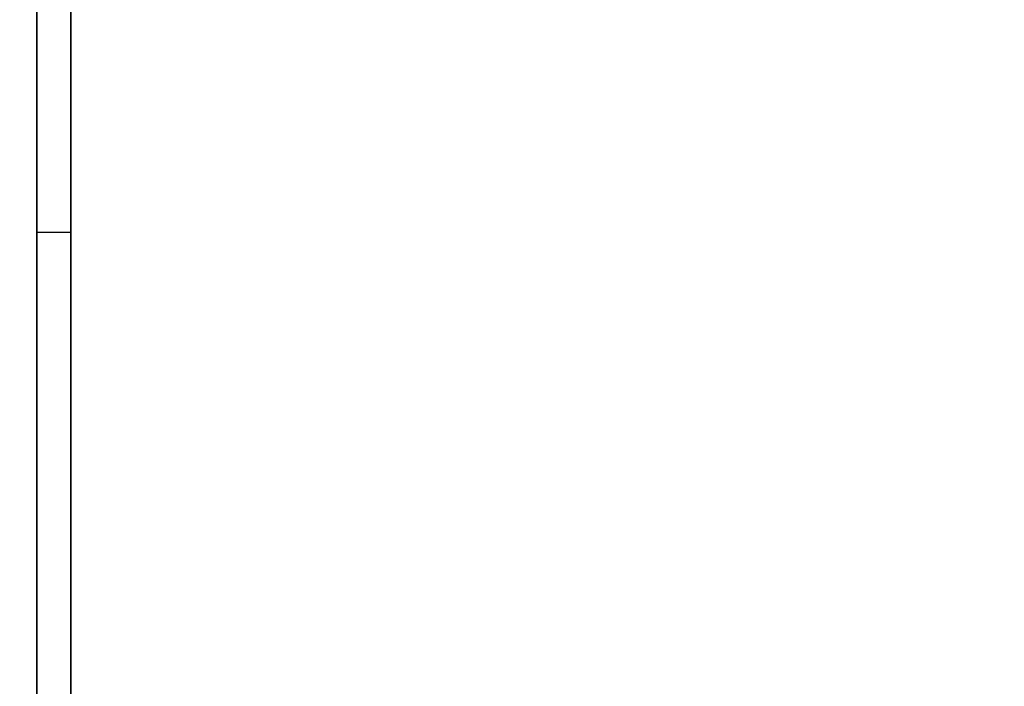
# Model space of a CAD drawing. Units: millimetres. Extents: x 55149 to 59349, y 22306 to 25276.
# Drawn here: x 57234 to 57278, y 24877 to 24906 of the extents above; entities that cross this region are included whole.
import ezdxf

# ---------------------------------------------------------------- set-up
doc = ezdxf.new("R2010")
doc.units = ezdxf.units.MM
doc.layers.add('Visible', color=7, linetype='Continuous', lineweight=35, true_color=0x22346e)
doc.layers.add('Visible Narrow', color=7, linetype='Continuous', lineweight=25, true_color=0x22346e)
doc.styles.add('SPDS', font='CS_Gost2304.shx')
doc.dimstyles.new('1-20', dxfattribs={"dimscale": 100, "dimtxt": 2.5, "dimasz": 2.5, "dimexe": 1.25, "dimexo": 0.625, "dimtad": 1, "dimdec": 0, "dimlfac": 0.2, "dimrnd": 0.001, "dimdsep": 46, "dimtxsty": 'SPDS', "dimblk": 'OBLIQUE', "dimcen": 2.5, "dimdle": 2, "dimclrd": 256, "dimclre": 256, "dimadec": 0, "dimazin": 2, "dimtfac": 1, "dimtdec": 0, "dimtmove": 1, "dimatfit": 3, "dimldrblk": 'DOT', "dimfxl": 1.25, "dimtolj": 1, "dimtzin": 0, "dimlwd": -1, "dimlwe": -1, "dimarcsym": 0})

# ---------------------------------------------------------------- blocks, each defined once
blk = doc.blocks.new('_Oblique')
at = {"color": 0, "linetype": 'ByBlock', "lineweight": -2}
blk.add_line((-0.5, -0.5), (0.5, 0.5), dxfattribs=at)
blk = doc.blocks.new('*D107')
at = {"ltscale": 10, "transparency": 16777216}
for p, q in [((55471.504, 24968.379), (55471.504, 24532.768)), ((57941.504, 24968.261), (57941.504, 24532.768)), ((55451.504, 24545.268), (57961.504, 24545.268))]:
    blk.add_line(p, q, dxfattribs=at)
at = {"layer": 'Defpoints', "color": 0, "ltscale": 10, "transparency": 16777216}
for p in [(55471.504, 24974.629), (57941.504, 24974.511), (57941.504, 24545.268)]:
    blk.add_point(p, dxfattribs=at)
at = {"ltscale": 10, "transparency": 16777216, "xscale": 25, "yscale": 25, "zscale": 25, "rotation": 180}
blk.add_blockref('_Oblique', (55471.504, 24545.268), dxfattribs=at)
at = {"ltscale": 10, "transparency": 16777216, "xscale": 25, "yscale": 25, "zscale": 25}
blk.add_blockref('_Oblique', (57941.504, 24545.268), dxfattribs=at)
at = {"color": 0, "lineweight": 15, "ltscale": 10, "transparency": 16777216, "insert": (56706.504, 24564.986), "char_height": 25, "attachment_point": 5, "style": 'SPDS'}
blk.add_mtext('\\A1;2470', dxfattribs=at)
blk = doc.blocks.new('_Dot')
at = {"color": 0, "linetype": 'ByBlock', "lineweight": -2}
blk.add_line((-0.5, 0), (-1, 0), dxfattribs=at)
at = {"color": 0, "linetype": 'ByBlock', "const_width": 0.5}
blk.add_lwpolyline([(-0.25, 0, 1), (0.25, 0, 1)], format="xyb", close=True, dxfattribs=at)

msp = doc.modelspace()

# ---------------------------------------------------------------- linework, layer by layer
at = {"layer": 'Visible', "extrusion": (-1, -2e-16, 2.967e-13)}
for p, q in [((57235.001, 24840.552), (57235.001, 24938.488)), ((57236.502, 24896.782), (57236.502, 24920.208)), ((57236.502, 24838.44), (57236.502, 24896.782))]:
    msp.add_line(p, q, dxfattribs=at)
at = {"layer": 'Visible Narrow', "extrusion": (-1, -2e-16, 2.967e-13)}
msp.add_line((57236.502, 24896.782), (57235.001, 24896.782), dxfattribs=at)

# ---------------------------------------------------------------- dimensions: what is measured, and where the dimension line sits
at = {"lineweight": 15, "ltscale": 10}
dim = msp.add_linear_dim(base=(57941.504, 24545.268), p1=(55471.504, 24974.629), p2=(57941.504, 24974.511), dimstyle='1-20', override={"dimscale": 10, "dimlfac": 1, "dimarcsym": 1}, dxfattribs=at)
dim.commit()
dim.dimension.update_dxf_attribs({"geometry": '*D107', "text_midpoint": (56706.504, 24564.986)})

doc.saveas('drawing.dxf')
